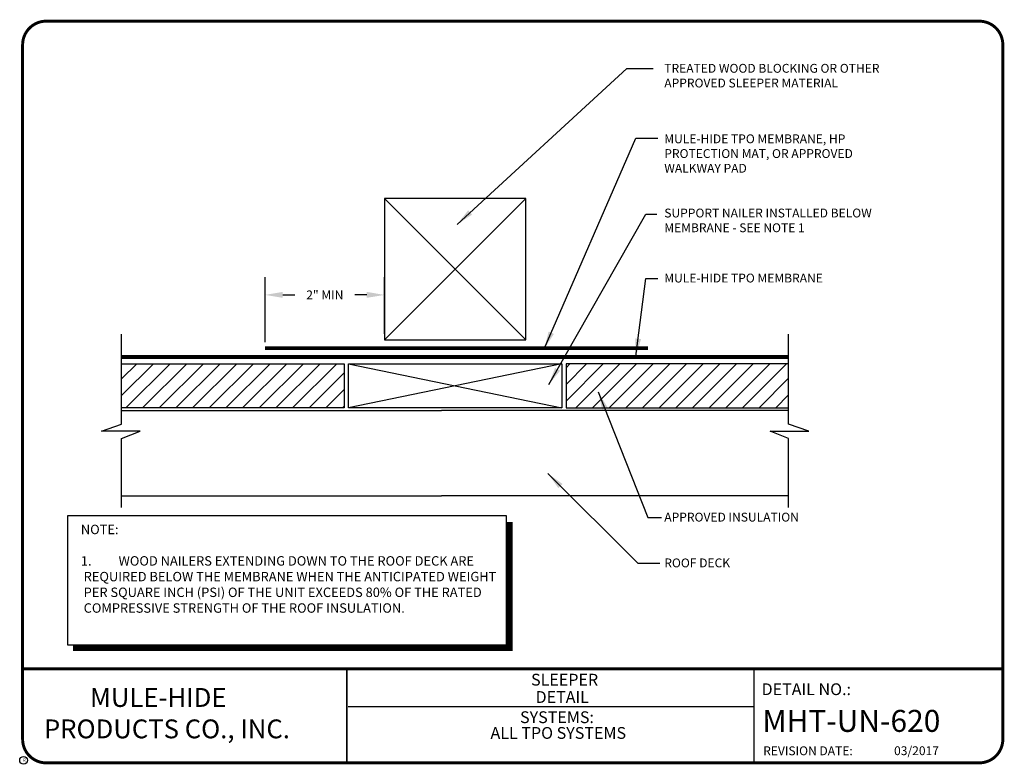
# Model space of a CAD drawing. Extents: x -0.3 to 10.2, y 0.5 to 8.4.
import ezdxf
from ezdxf.enums import TextEntityAlignment as Align

# ---------------------------------------------------------------- set-up
doc = ezdxf.new("R2010")
doc.units = 0
doc.header["$MEASUREMENT"] = 0
doc.layers.get('0').update_dxf_attribs({"linetype": 'CONTINUOUS'})
doc.layers.get('Defpoints').update_dxf_attribs({"linetype": 'CONTINUOUS'})
for name, color, linetype in [('0220010001', 7, 'CONTINUOUS'), ('0220010002', 7, 'CONTINUOUS'), ('0220010007', 7, 'CONTINUOUS'), ('DETAIL', 7, 'CONTINUOUS'), ('DRAWING', 7, 'CONTINUOUS'), ('R-DETL-MEMB', 7, 'CONTINUOUS'), ('TEXT-DATE', 7, 'CONTINUOUS'), ('TEXT-DETAILNAME', 7, 'CONTINUOUS'), ('TEXT-DETAILNO', 7, 'CONTINUOUS'), ('TEXT-NAME', 7, 'CONTINUOUS'), ('TEXT-SYSTEMS', 7, 'CONTINUOUS')]:
    doc.layers.add(name, color=color, linetype=linetype)
doc.styles.add('MH-TEXT', font='romans.shx', dxfattribs={"height": 0.1})
doc.styles.add('MHLRG', font='arialbd.ttf', dxfattribs={"height": 0.25})
doc.styles.add('MHMED', font='arial.ttf', dxfattribs={"height": 0.2})
doc.styles.add('MHSML', font='arial.ttf', dxfattribs={"height": 0.125})
doc.styles.add('ROMSFULL', font='romans.shx', dxfattribs={"height": 0.09375})
doc.styles.get("Standard").update_dxf_attribs({"font": 'arial.ttf'})
doc.dimstyles.new('ROMSFULL', dxfattribs={"dimtxt": 0.09375, "dimasz": 0.1875, "dimexe": 0.1875, "dimexo": 0.0625, "dimgap": 0.09, "dimtad": 0, "dimtih": 1, "dimtoh": 1, "dimdec": 5, "dimzin": 0, "dimdsep": 46, "dimlunit": 4, "dimtxsty": 'ROMSFULL', "dimcen": 0.09, "dimadec": 0, "dimazin": 0, "dimtfac": 1, "dimtdec": 5, "dimtofl": 0, "dimtmove": 0, "dimatfit": 3, "dimfxl": 1, "dimtolj": 1, "dimtzin": 0, "dimarcsym": 0})

# ---------------------------------------------------------------- blocks, each defined once
blk = doc.blocks.new('MHT-titl-block')
for p, q in [((0.365, 7.984), (0.365, 1.396)), ((3.802, 1.362), (3.802, 0.364)), ((3.806, 1.361), (3.806, 0.364)), ((8.123, 1.362), (8.123, 0.375)), ((8.123, 0.957), (3.818, 0.957))]:
    blk.add_line(p, q)
at = {"const_width": 0.0312}
blk.add_lwpolyline([(0.615, 0.364), (10.516, 0.364, 0.414214), (10.766, 0.614), (10.766, 7.984, 0.414214), (10.516, 8.234), (0.615, 8.234, 0.414214), (0.365, 7.984), (0.365, 0.614, 0.414214)], format="xyb", close=True, dxfattribs=at)
blk.add_lwpolyline([(10.766, 1.362), (0.366, 1.362)], dxfattribs=at)
at = {"layer": 'R-DETL-MEMB'}
blk.add_circle((0.375, 0.391), 0.0411, dxfattribs=at)
blk.add_circle((0.375, 0.391), 0.0411, dxfattribs=at)
at = {"insert": (8.223, 0.539), "char_height": 0.09375, "width": 1.27707, "attachment_point": 1, "style": 'ROMSFULL'}
blk.add_mtext('REVISION DATE:', dxfattribs=at)
at = {"layer": 'R-DETL-MEMB'}
blk.add_text('R', height=0.0341, dxfattribs=at).set_placement((0.368, 0.375))
blk.add_text('R', height=0.0341, dxfattribs=at).set_placement((0.368, 0.375))
at = {"layer": 'TEXT-DATE', "style": 'ROMSFULL'}
blk.add_attdef('REVISEDDATE', text='', height=0.0938, dxfattribs=at).set_placement((9.85, 0.446), align=Align.CENTER)
at = {"layer": 'TEXT-DETAILNAME', "style": 'MHSML'}
for tag, p in [('DETAILNAME1', (6.116, 1.184)), ('DETAILNAME2', (6.091, 1))]:
    blk.add_attdef(tag, text='', height=0.125, dxfattribs=at).set_placement(p, align=Align.CENTER)
at = {"layer": 'TEXT-DETAILNO', "style": 'MHSML'}
blk.add_text('DETAIL NO.:', height=0.125, dxfattribs=at).set_placement((8.206, 1.083))
at = {"layer": 'TEXT-DETAILNO', "style": 'MHLRG'}
blk.add_attdef('DETAILNO', (8.214, 0.693), '', height=0.233, dxfattribs=at)
at = {"layer": 'TEXT-NAME', "insert": (0.591, 1.158), "char_height": 0.2, "width": 3.0634, "attachment_point": 1, "style": 'MHMED'}
blk.add_mtext('{\\fArial|b1|i0|c0|p34;        MULE-HIDE\\PPRODUCTS CO., INC.}', dxfattribs=at)
at = {"layer": 'TEXT-SYSTEMS', "style": 'MHSML'}
blk.add_text('SYSTEMS:', height=0.125, dxfattribs=at).set_placement((6.035, 0.786), align=Align.CENTER)
for tag, p in [('SYSTEMS1', (6.049, 0.619)), ('SYSTEMS2', (6.058, 0.448))]:
    blk.add_attdef(tag, text='', height=0.125, dxfattribs=at).set_placement(p, align=Align.CENTER)
blk = doc.blocks.new('*D54')
at = {"color": 0, "lineweight": -2}
for p, q in [((2.35, 4.93), (2.35, 5.62)), ((3.617, 5.019), (3.617, 5.62)), ((2.538, 5.432), (2.666, 5.432)), ((3.429, 5.432), (3.301, 5.432))]:
    blk.add_line(p, q, dxfattribs=at)
at = {"color": 0}
for points in [[(2.538, 5.464), (2.538, 5.401), (2.35, 5.432)], [(3.429, 5.464), (3.429, 5.401), (3.617, 5.432)]]:
    blk.add_solid(points, dxfattribs=at)
at = {"layer": 'Defpoints', "color": 0}
for p in [(2.35, 5.432), (3.617, 4.956), (2.35, 4.867)]:
    blk.add_point(p, dxfattribs=at)
at = {"color": 0, "insert": (2.984, 5.432), "char_height": 0.0938, "attachment_point": 5, "style": 'ROMSFULL'}
blk.add_mtext('\\A1;2" MIN', dxfattribs=at)

msp = doc.modelspace()

# ---------------------------------------------------------------- hatches: boundary and pattern name
h = msp.add_hatch()
h.set_pattern_fill('ANSI31', color=256, style=0)
h.paths.add_polyline_path([(3.190721, 4.701576), (0.828187, 4.701576), (0.828187, 4.232826), (3.190721, 4.232826)])
h = msp.add_hatch()
h.set_pattern_fill('ANSI31', color=256, style=0)
h.paths.add_polyline_path([(7.905787, 4.701576), (5.543253, 4.701576), (5.543253, 4.232826), (7.905787, 4.232826)])

# ---------------------------------------------------------------- linework, layer by layer
msp.add_lwpolyline([(3.616987, 4.95606), (5.116987, 4.95606), (5.116987, 6.45606), (3.616987, 6.45606)], close=True)
for points in [[(3.616987, 4.95606), (5.116987, 6.45606)], [(3.616987, 6.45606), (5.116987, 4.95606)]]:
    msp.add_lwpolyline(points)
at = {"layer": '0220010001'}
for p, q in [((0.828187, 4.20602), (4.221402, 4.20602)), ((7.905787, 4.20602), (4.221402, 4.20602)), ((0.828187, 3.300901), (4.221402, 3.300901)), ((7.905787, 3.300901), (4.221402, 3.300901))]:
    msp.add_line(p, q, dxfattribs=at)
for points in [[(0.828187, 4.701576), (3.190721, 4.701576), (3.190721, 4.232826), (0.828187, 4.232826)], [(7.905787, 4.701576), (5.543253, 4.701576), (5.543253, 4.232826), (7.905787, 4.232826)]]:
    msp.add_lwpolyline(points, dxfattribs=at)
msp.add_lwpolyline([(3.234174, 4.232826), (3.234174, 4.702043), (5.499799, 4.702043), (5.499799, 4.232826)], close=True, dxfattribs=at)
at = {"layer": '0220010002', "const_width": 0.04}
for points in [[(2.350381, 4.867134), (6.412881, 4.867134)], [(7.905787, 4.773402), (0.828187, 4.773402)]]:
    msp.add_lwpolyline(points, dxfattribs=at)
at = {"layer": '0220010007'}
for p, q in [((3.234174, 4.702043), (5.499799, 4.233293)), ((5.499799, 4.702043), (3.234174, 4.233293))]:
    msp.add_line(p, q, dxfattribs=at)
at = {"layer": 'DETAIL'}
msp.add_lwpolyline([(0.254849, 1.719671), (4.912969, 1.719671), (4.912969, 3.086833), (0.254849, 3.086833)], close=True, dxfattribs=at)
at = {"layer": 'DETAIL', "const_width": 0.0625}
msp.add_lwpolyline([(4.946358, 3.022286), (4.946358, 1.686311), (0.310995, 1.686311)], dxfattribs=at)
at = {"layer": 'DRAWING'}
for points in [[(0.828187, 3.174854), (0.828187, 3.909463), (1.024936, 3.985693), (0.615043, 3.985693), (0.828187, 4.061923), (0.828187, 5.014374)], [(7.905787, 3.174854), (7.905787, 3.909463), (7.709038, 3.985693), (8.118931, 3.985693), (7.905787, 4.061923), (7.905787, 5.014374)]]:
    msp.add_lwpolyline(points, dxfattribs=at)

# ---------------------------------------------------------------- block references
msp.add_blockref('MHT-titl-block', (-0.587598, 0.102644)).add_auto_attribs({'REVISEDDATE': '03/2017', 'DETAILNAME1': 'SLEEPER', 'DETAILNAME2': 'DETAIL', 'SYSTEMS1': 'ALL TPO SYSTEMS', 'DETAILNO': 'MHT-UN-620'})

# ---------------------------------------------------------------- texts
at = {"attachment_point": 1}
for s, insert, char_height, width, style in [('TREATED WOOD BLOCKING OR OTHER APPROVED SLEEPER MATERIAL', (6.5861, 7.883388), 0.09375, 2.47025768, 'ROMSFULL'), ('MULE-HIDE TPO MEMBRANE, HP PROTECTION MAT, OR APPROVED WALKWAY PAD', (6.5861, 7.135034), 0.09375, 2.47025768, 'ROMSFULL'), ('SUPPORT NAILER INSTALLED BELOW MEMBRANE - SEE NOTE 1', (6.5861, 6.347804), 0.09375, 2.47025768, 'ROMSFULL'), ('MULE-HIDE TPO MEMBRANE', (6.5861, 5.657763), 0.09375, 2.47025768, 'ROMSFULL'), ('APPROVED INSULATION', (6.5861, 3.121134), 0.09375, 2.47025768, 'ROMSFULL'), ('NOTE:\\P\\P\\pi-0.3,l0.3,t0.3;1.^IWOOD NAILERS EXTENDING DOWN TO THE ROOF DECK ARE REQUIRED BELOW THE MEMBRANE WHEN THE ANTICIPATED WEIGHT PER SQUARE INCH (PSI) OF THE UNIT EXCEEDS 80% OF THE RATED COMPRESSIVE STRENGTH OF THE ROOF INSULATION.', (0.395308, 2.993275), 0.1, 4.41103994, 'MH-TEXT'), ('ROOF DECK', (6.5861, 2.63519), 0.09375, 2.47025768, 'ROMSFULL')]:
    msp.add_mtext(s, dxfattribs=dict(at, insert=insert, char_height=char_height, width=width, style=style))

# ---------------------------------------------------------------- dimensions: what is measured, and where the dimension line sits
dim = msp.add_linear_dim(base=(2.350381, 5.432286), p1=(3.616987, 4.95606), p2=(2.350381, 4.867134), text='2" MIN', dimstyle='ROMSFULL')
dim.commit()
dim.dimension.update_dxf_attribs({"geometry": '*D54', "text_midpoint": (2.983684, 5.432286)})

# ---------------------------------------------------------------- leaders
for points in [[(4.388154, 6.18064), (6.187358, 7.832851), (6.469395, 7.832851)], [(5.31207, 4.858871), (6.284612, 7.094215), (6.518022, 7.094215)], [(5.360697, 4.479835), (6.391592, 6.287548), (6.508297, 6.287548)], [(6.284612, 4.78112), (6.391592, 5.607226), (6.518022, 5.607226)], [(5.88587, 4.402084), (6.411043, 3.070596), (6.556924, 3.070596)], [(5.350971, 3.537103), (6.304063, 2.584652), (6.537473, 2.584652)]]:
    msp.add_leader(points, dimstyle='ROMSFULL', override={"dimgap": 0.09, "dimtad": 0})

doc.saveas('drawing.dxf')
